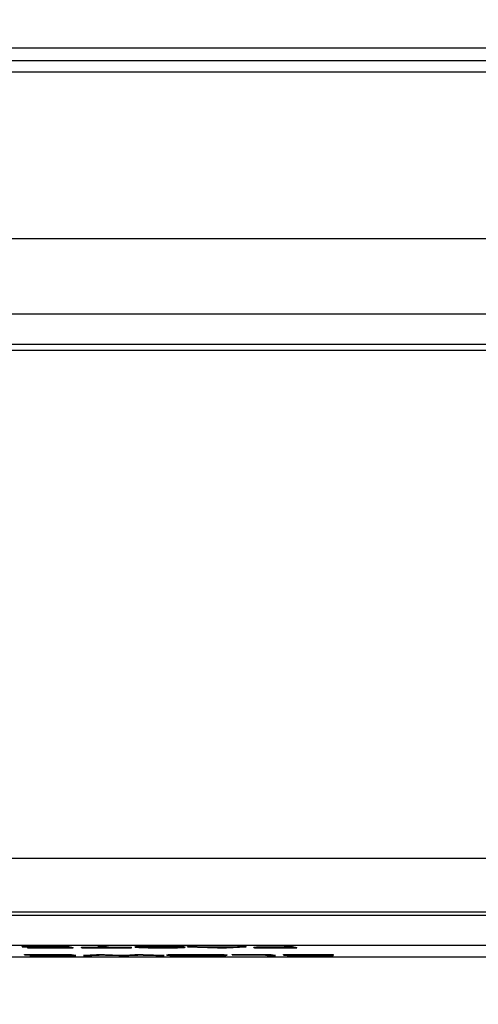
# Model space of a CAD drawing. Units: millimetres. Extents: x 259 to 3483, y 32 to 4540.
# Drawn here: x 1480 to 1495, y 649 to 682 of the extents above; entities that cross this region are included whole.
import ezdxf

# ---------------------------------------------------------------- set-up
doc = ezdxf.new("R2010")
doc.units = ezdxf.units.MM
doc.header["$LTSCALE"] = 16.666667
doc.layers.add('Dimensions(Hillmar_metric)', color=7, linetype='Continuous', lineweight=13)
doc.layers.add('Visible Edges(Hillmar_metric)', color=7, linetype='Continuous', lineweight=25)
doc.layers.add('Visible Tangent Edges(Hillmar_Metric)', color=7, linetype='Continuous', lineweight=25, true_color=0xc0c0c0)
doc.styles.add('Hillmar_metric_Dimensions', font='arial.ttf')
doc.dimstyles.new('DEFAULT-ISO-Method 1b-Hillmar_metric', dxfattribs={"dimscale": 16.666667, "dimtxt": 2, "dimasz": 2.5, "dimexe": 1, "dimexo": 1, "dimgap": 0.25, "dimtad": 1, "dimtih": 1, "dimtoh": 1, "dimrnd": 1e-08, "dimdsep": 46, "dimtxsty": 'Hillmar_metric_Dimensions', "dimcen": 0.09, "dimdle": 8, "dimclrd": 7, "dimclre": 7, "dimclrt": 7, "dimazin": 2, "dimtfac": 0.75, "dimtmove": 0, "dimatfit": 3, "dimfxl": 1, "dimtolj": 1, "dimlwd": 9, "dimlwe": 9, "dimarcsym": 0})

# ---------------------------------------------------------------- blocks, each defined once
blk = doc.blocks.new('*D33')
at = {"layer": 'Defpoints', "color": 0, "linetype": 'Continuous', "transparency": 16777216}
for p in [(1353.448, 776.189), (1772.324, 776.189), (1772.324, 497.569)]:
    blk.add_point(p, dxfattribs=at)
at = {"layer": 'Dimensions(Hillmar_metric)', "color": 7, "linetype": 'Continuous', "lineweight": 9, "transparency": 16777216}
for p, q in [((1353.448, 759.523), (1353.448, 480.902)), ((1772.324, 759.523), (1772.324, 480.902)), ((1395.115, 497.569), (1730.657, 497.569))]:
    blk.add_line(p, q, dxfattribs=at)
at = {"layer": 'Dimensions(Hillmar_metric)', "color": 7, "linetype": 'Continuous', "transparency": 16777216}
for points in [[(1395.115, 504.513), (1395.115, 490.624), (1353.448, 497.569)], [(1730.657, 504.513), (1730.657, 490.624), (1772.324, 497.569)]]:
    blk.add_solid(points, dxfattribs=at)
at = {"layer": 'Dimensions(Hillmar_metric)', "color": 7, "linetype": 'Continuous', "lineweight": 13, "transparency": 16777216, "insert": (1562.886, 518.754), "char_height": 33.3333, "attachment_point": 5, "style": 'Hillmar_metric_Dimensions'}
blk.add_mtext('\\A1;419', dxfattribs=at)
blk = doc.blocks.new('*D37')
at = {"layer": 'Defpoints', "color": 0, "linetype": 'Continuous', "transparency": 16777216}
for p in [(1382.886, 737.689), (1562.886, 599.864), (1562.886, 570.912)]:
    blk.add_point(p, dxfattribs=at)
at = {"layer": 'Dimensions(Hillmar_metric)', "color": 7, "linetype": 'Continuous', "lineweight": 9, "transparency": 16777216}
for p, q in [((1382.886, 721.023), (1382.886, 554.245)), ((1562.886, 583.197), (1562.886, 554.245)), ((1424.553, 570.912), (1521.219, 570.912))]:
    blk.add_line(p, q, dxfattribs=at)
at = {"layer": 'Dimensions(Hillmar_metric)', "color": 7, "linetype": 'Continuous', "transparency": 16777216}
for points in [[(1424.553, 577.856), (1424.553, 563.967), (1382.886, 570.912)], [(1521.219, 577.856), (1521.219, 563.967), (1562.886, 570.912)]]:
    blk.add_solid(points, dxfattribs=at)
at = {"layer": 'Dimensions(Hillmar_metric)', "color": 7, "linetype": 'Continuous', "lineweight": 13, "transparency": 16777216, "insert": (1472.886, 592.098), "char_height": 33.3333, "attachment_point": 5, "style": 'Hillmar_metric_Dimensions'}
blk.add_mtext('\\A1;180', dxfattribs=at)

msp = doc.modelspace()

# ---------------------------------------------------------------- linework, layer by layer
at = {"layer": 'Visible Edges(Hillmar_metric)'}
for p, q in [((1428.7357, 680.2701), (1510.3498, 680.2701)), ((1439.45, 671.9037), (1501.0261, 671.9037)), ((1443.2229, 670.9037), (1499.0919, 670.9037)), ((1446.9051, 670.7037), (1496.5887, 670.7037)), ((1449.786, 652.0363), (1509.6457, 652.0363)), ((1509.6447, 651.0365), (1449.785, 651.0365)), ((1480.2737, 651.005), (1481.819, 651.005)), ((1480.2737, 650.995), (1480.2737, 651.005)), ((1481.819, 650.995), (1480.2737, 650.995)), ((1480.2737, 650.995), (1480.2904, 650.9914)), ((1480.2904, 650.9914), (1481.5613, 650.9914)), ((1480.446, 650.9779), (1480.4772, 650.9779)), ((1480.446, 650.9679), (1480.446, 650.9779)), ((1480.446, 650.9679), (1480.4627, 650.9643)), ((1481.6696, 650.9679), (1480.446, 650.9679)), ((1480.4627, 650.9643), (1481.9607, 650.9643)), ((1480.4632, 650.9909), (1481.5634, 650.9909)), ((1480.4632, 650.9809), (1480.4632, 650.9909)), ((1481.6095, 650.9809), (1480.4632, 650.9809)), ((1480.4632, 650.9809), (1480.4799, 650.9773)), ((1480.4799, 650.9773), (1481.6262, 650.9773)), ((1481.5613, 650.9914), (1481.6095, 650.9809)), ((1481.6262, 650.9773), (1481.6696, 650.9679)), ((1481.819, 651.005), (1481.9607, 650.9743)), ((1481.819, 650.995), (1481.819, 651.005)), ((1481.9607, 650.9643), (1481.819, 650.995)), ((1481.9607, 650.9643), (1481.9607, 650.9743)), ((1482.2309, 650.9779), (1482.8692, 650.9779)), ((1482.2309, 650.9679), (1482.2309, 650.9779)), ((1482.9152, 650.9679), (1482.2309, 650.9679)), ((1482.2309, 650.9679), (1482.2476, 650.9643)), ((1482.2476, 650.9643), (1483.8875, 650.9643)), ((1482.7903, 651.005), (1483.0646, 651.005)), ((1482.7903, 650.995), (1482.7903, 651.005)), ((1483.0646, 650.995), (1482.7903, 650.995)), ((1482.7903, 650.995), (1482.9152, 650.9679)), ((1483.0646, 651.005), (1483.1896, 650.9779)), ((1483.0646, 650.995), (1483.0646, 651.005)), ((1483.1896, 650.9679), (1483.0646, 650.995)), ((1483.1896, 650.9779), (1483.8708, 650.9779)), ((1483.1896, 650.9679), (1483.1896, 650.9779)), ((1483.8708, 650.9679), (1483.1896, 650.9679)), ((1483.8708, 650.9779), (1483.8875, 650.9743)), ((1483.8708, 650.9679), (1483.8708, 650.9779)), ((1483.8875, 650.9643), (1483.8708, 650.9679)), ((1483.8875, 650.9643), (1483.8875, 650.9743)), ((1484.0037, 650.9869), (1484.0037, 650.9969)), ((1484.1283, 650.9729), (1484.1283, 650.9816)), ((1484.3887, 650.9732), (1484.1283, 650.9729)), ((1484.3887, 650.9732), (1484.3887, 650.9788)), ((1484.5296, 650.9823), (1484.5296, 650.9914)), ((1485.4012, 650.9848), (1485.6583, 650.9851)), ((1485.6418, 650.9717), (1485.6418, 650.9816)), ((1485.6583, 650.9851), (1485.6583, 650.9951)), ((1485.7373, 651.005), (1486.0495, 651.005)), ((1485.7373, 650.995), (1485.7373, 651.005)), ((1485.7373, 650.995), (1486.7242, 650.9643)), ((1486.0495, 650.995), (1485.7373, 650.995)), ((1486.0495, 651.005), (1486.3321, 650.9957)), ((1486.0495, 650.995), (1486.0495, 651.005)), ((1486.332, 650.9857), (1486.0495, 650.995)), ((1486.332, 650.9857), (1486.3321, 650.9957)), ((1487.1993, 650.9857), (1486.332, 650.9857)), ((1486.3321, 650.9957), (1487.1993, 650.9957)), ((1486.7242, 650.9643), (1487.0206, 650.9643)), ((1487.0206, 650.9643), (1487.6736, 650.995)), ((1487.1993, 650.9957), (1487.3835, 651.005)), ((1487.1993, 650.9857), (1487.1993, 650.9957)), ((1487.3835, 650.995), (1487.1993, 650.9857)), ((1487.3835, 651.005), (1487.6736, 651.005)), ((1487.3835, 650.995), (1487.3835, 651.005)), ((1487.6736, 650.995), (1487.3835, 650.995)), ((1487.6736, 650.995), (1487.6736, 651.005)), ((1487.9278, 650.9679), (1487.9279, 650.9779)), ((1489.0505, 650.9679), (1487.9278, 650.9679)), ((1487.9278, 650.9679), (1487.9446, 650.9643)), ((1487.9279, 650.9779), (1488.0332, 650.9779)), ((1487.9446, 650.9643), (1489.3416, 650.9643)), ((1488.0186, 650.991), (1488.9439, 650.991)), ((1488.0186, 650.981), (1488.0186, 650.991)), ((1488.9899, 650.981), (1488.0186, 650.981)), ((1488.0186, 650.981), (1488.0354, 650.9774)), ((1488.0354, 650.9774), (1489.0067, 650.9774)), ((1488.9256, 651.005), (1489.1999, 651.005)), ((1488.9256, 650.995), (1488.9256, 651.005)), ((1489.1999, 650.995), (1488.9256, 650.995)), ((1488.9256, 650.995), (1488.9899, 650.981)), ((1489.0067, 650.9774), (1489.0505, 650.9679)), ((1489.1999, 651.005), (1489.3416, 650.9743)), ((1489.1999, 650.995), (1489.1999, 651.005)), ((1489.3416, 650.9643), (1489.1999, 650.995)), ((1489.3416, 650.9643), (1489.3416, 650.9743)), ((1451.4934, 650.6656), (1511.3532, 650.6656)), ((1480.3566, 650.7433), (1481.9019, 650.7433)), ((1480.3566, 650.7333), (1480.3566, 650.7433)), ((1481.9019, 650.7333), (1480.3566, 650.7333)), ((1480.3566, 650.7333), (1480.3733, 650.7297)), ((1480.3733, 650.7297), (1481.6442, 650.7297)), ((1480.5289, 650.7162), (1480.5601, 650.7162)), ((1480.5289, 650.7062), (1480.5289, 650.7162)), ((1481.7525, 650.7062), (1480.5289, 650.7062)), ((1480.5289, 650.7062), (1480.5456, 650.7025)), ((1480.5456, 650.7025), (1482.0436, 650.7025)), ((1480.5461, 650.7292), (1481.6464, 650.7292)), ((1480.5461, 650.7192), (1480.5461, 650.7292)), ((1481.6924, 650.7192), (1480.5461, 650.7192)), ((1480.5461, 650.7192), (1480.5628, 650.7156)), ((1480.5628, 650.7156), (1481.7092, 650.7156)), ((1481.6442, 650.7297), (1481.6924, 650.7192)), ((1481.7092, 650.7156), (1481.7525, 650.7062)), ((1481.9019, 650.7433), (1482.0436, 650.7125)), ((1481.9019, 650.7333), (1481.9019, 650.7433)), ((1482.0436, 650.7025), (1481.9019, 650.7333)), ((1482.0436, 650.7025), (1482.0436, 650.7125)), ((1482.3053, 650.7125), (1482.7281, 650.7433)), ((1482.7281, 650.7333), (1482.3053, 650.7025)), ((1482.3053, 650.7025), (1482.3053, 650.7125)), ((1482.3053, 650.7025), (1482.5813, 650.7025)), ((1482.5813, 650.7025), (1482.8134, 650.7223)), ((1482.7281, 650.7433), (1482.9962, 650.7433)), ((1482.7281, 650.7333), (1482.7281, 650.7433)), ((1482.9962, 650.7333), (1482.7281, 650.7333)), ((1482.9962, 650.7433), (1483.5362, 650.7199)), ((1482.9962, 650.7333), (1482.9962, 650.7433)), ((1483.5362, 650.7099), (1482.9962, 650.7333)), ((1483.0961, 650.7181), (1483.4643, 650.7025)), ((1483.4643, 650.7025), (1483.7954, 650.7025)), ((1483.6191, 650.7063), (1483.6191, 650.7163)), ((1483.6639, 650.7199), (1483.9927, 650.7433)), ((1483.9927, 650.7333), (1483.6639, 650.7099)), ((1483.7954, 650.7025), (1484.0923, 650.7233)), ((1483.9927, 650.7433), (1484.2749, 650.7433)), ((1483.9927, 650.7333), (1483.9927, 650.7433)), ((1484.2749, 650.7333), (1483.9927, 650.7333)), ((1484.2749, 650.7433), (1484.9654, 650.7125)), ((1484.2749, 650.7333), (1484.2749, 650.7433)), ((1484.9654, 650.7025), (1484.2749, 650.7333)), ((1484.2764, 650.7227), (1484.6847, 650.7025)), ((1484.6847, 650.7025), (1484.9654, 650.7025)), ((1484.9654, 650.7025), (1484.9654, 650.7125)), ((1485.0548, 650.7195), (1485.0548, 650.7295)), ((1487.0398, 650.7165), (1487.0398, 650.7265)), ((1487.2093, 650.7333), (1487.2094, 650.7433)), ((1488.5023, 650.7333), (1487.2093, 650.7333)), ((1487.2093, 650.7333), (1487.2261, 650.7297)), ((1487.2094, 650.7433), (1488.5023, 650.7433)), ((1487.2261, 650.7297), (1488.2447, 650.7297)), ((1488.2447, 650.7297), (1488.3697, 650.7025)), ((1488.3697, 650.7025), (1488.644, 650.7025)), ((1488.5023, 650.7433), (1488.644, 650.7125)), ((1488.5023, 650.7333), (1488.5023, 650.7433)), ((1488.644, 650.7025), (1488.5023, 650.7333)), ((1488.644, 650.7025), (1488.644, 650.7125)), ((1488.9037, 650.7252), (1488.9037, 650.7352)), ((1489.0283, 650.7112), (1489.0283, 650.7199)), ((1489.2887, 650.7115), (1489.0283, 650.7112)), ((1489.2887, 650.7115), (1489.2887, 650.7171)), ((1489.4296, 650.7206), (1489.4296, 650.7297)), ((1490.3012, 650.7231), (1490.5583, 650.7234)), ((1490.5418, 650.7099), (1490.5418, 650.7199)), ((1490.5583, 650.7234), (1490.5583, 650.7334))]:
    msp.add_line(p, q, dxfattribs=at)
for points, degree, knots in [([(1484.7273, 650.9955), (1484.5802, 650.9955), (1484.4493, 650.9951), (1484.2202, 650.9935), (1484.1347, 650.9924), (1484.0219, 650.9895), (1483.9975, 650.988), (1484.005, 650.9863)], 3, [-0.087012384, -0.087012384, -0.087012384, -0.087012384, -0.058008256, -0.058008256, -0.029004128, -0.029004128, 0, 0, 0, 0]), ([(1484.0037, 650.9969), (1484.0037, 650.999), (1484.1629, 651.0031), (1484.5066, 651.0055), (1484.7274, 651.0055)], 2, [0.1182096, 0.1182096, 0.1182096, 1, 2, 3, 3, 3]), ([(1484.005, 650.9863), (1484.0126, 650.9847), (1484.0479, 650.9832), (1484.1742, 650.9807), (1484.2676, 650.9796), (1484.3912, 650.9788)], 3, [-0.087553544, -0.087553544, -0.087553544, -0.087553544, -0.043776772, -0.043776772, 0, 0, 0, 0]), ([(1484.1283, 650.9729), (1484.1328, 650.9723), (1484.1411, 650.9716), (1484.1538, 650.971), (1484.1661, 650.9704), (1484.1823, 650.9698), (1484.2026, 650.9692), (1484.2172, 650.9688), (1484.2337, 650.9684), (1484.2523, 650.9681), (1484.2776, 650.9676), (1484.3063, 650.9671), (1484.3396, 650.9666), (1484.4054, 650.9658), (1484.4758, 650.9652), (1484.5385, 650.9648), (1484.5459, 650.9648), (1484.5532, 650.9647), (1484.5604, 650.9647), (1484.6857, 650.964), (1484.8186, 650.9637), (1484.9496, 650.9637)], 3, [-0.097300787, -0.097300787, -0.097300787, -0.097300787, -0.087076163, -0.087076163, -0.087076163, -0.077174472, -0.077174472, -0.077174472, -0.070098205, -0.070098205, -0.070098205, -0.060531845, -0.060531845, -0.060531845, -0.041621128, -0.041621128, -0.041621128, -0.039378878, -0.039378878, -0.039378878, 0, 0, 0, 0]), ([(1484.2667, 650.9867), (1484.2652, 650.987), (1484.266, 650.9873), (1484.2693, 650.9876), (1484.2726, 650.988), (1484.2783, 650.9883), (1484.2863, 650.9886), (1484.2926, 650.9888), (1484.301, 650.989), (1484.3129, 650.9893), (1484.3226, 650.9895), (1484.3347, 650.9898), (1484.35, 650.99), (1484.3872, 650.9905), (1484.4335, 650.9909), (1484.4832, 650.9912), (1484.5429, 650.9916), (1484.6302, 650.9919), (1484.7567, 650.9919)], 3, [-0.13977134, -0.13977134, -0.13977134, -0.13977134, -0.11913004, -0.11913004, -0.11913004, -0.09862602, -0.09862602, -0.09862602, -0.08263613, -0.08263613, -0.08263613, -0.06964363, -0.06964363, -0.06964363, -0.03804802, -0.03804802, -0.03804802, 0, 0, 0, 0]), ([(1484.5296, 650.9823), (1484.4962, 650.9825), (1484.4626, 650.9827), (1484.4314, 650.983), (1484.4054, 650.9832), (1484.3802, 650.9835), (1484.3581, 650.9838), (1484.3492, 650.9839), (1484.3413, 650.984), (1484.3344, 650.9841), (1484.3169, 650.9844), (1484.3043, 650.9848), (1484.2951, 650.985), (1484.2782, 650.9856), (1484.2693, 650.9861), (1484.2667, 650.9867)], 3, [-0.033272553, -0.033272553, -0.033272553, -0.033272553, -0.026034667, -0.026034667, -0.026034667, -0.019994352, -0.019994352, -0.019994352, -0.017550249, -0.017550249, -0.017550249, -0.011405321, -0.011405321, -0.011405321, 0, 0, 0, 0]), ([(1484.922, 650.9673), (1484.7622, 650.9673), (1484.6391, 650.9678), (1484.4659, 650.9698), (1484.4113, 650.9713), (1484.3887, 650.9732)], 3, [-0.053801969, -0.053801969, -0.053801969, -0.053801969, -0.026900985, -0.026900985, 0, 0, 0, 0]), ([(1484.3912, 650.9788), (1484.4769, 650.9783), (1484.6331, 650.9776), (1485.0868, 650.9761), (1485.2286, 650.9754), (1485.2855, 650.9747)], 3, [-0.062294129, -0.062294129, -0.062294129, -0.062294129, -0.031147065, -0.031147065, 0, 0, 0, 0]), ([(1485.3165, 650.9789), (1485.2369, 650.9795), (1485.1002, 650.9801), (1484.7124, 650.9815), (1484.5868, 650.982), (1484.5296, 650.9823)], 3, [-0.037725006, -0.037725006, -0.037725006, -0.037725006, -0.018862503, -0.018862503, 0, 0, 0, 0]), ([(1484.644, 650.9918), (1484.7427, 650.9914), (1485.1347, 650.99), (1485.2573, 650.9893)], 2, [0.4377064, 0.4377064, 0.4377064, 1, 1.7852636, 1.7852636, 1.7852636]), ([(1485.6583, 650.9851), (1485.6446, 650.9872), (1485.598, 650.989), (1485.439, 650.9923), (1485.3343, 650.9935), (1485.0745, 650.9951), (1484.9155, 650.9955), (1484.7273, 650.9955)], 3, [-0.14760649, -0.14760649, -0.14760649, -0.14760649, -0.09840432, -0.09840432, -0.04920216, -0.04920216, 0, 0, 0, 0]), ([(1484.7567, 650.9919), (1484.8744, 650.9919), (1484.9817, 650.9916), (1485.1755, 650.9904), (1485.2486, 650.9896), (1485.347, 650.9876), (1485.3815, 650.9863), (1485.4012, 650.9848)], 3, [-0.12516705, -0.12516705, -0.12516705, -0.12516705, -0.0834447, -0.0834447, -0.04172235, -0.04172235, 0, 0, 0, 0]), ([(1485.3785, 650.9719), (1485.3844, 650.9707), (1485.3512, 650.9696), (1485.2072, 650.9678), (1485.0881, 650.9673), (1484.922, 650.9673)], 3, [-0.1041908, -0.1041908, -0.1041908, -0.1041908, -0.0520954, -0.0520954, 0, 0, 0, 0]), ([(1484.9496, 650.9637), (1485.0894, 650.9637), (1485.2147, 650.9641), (1485.4363, 650.9655), (1485.5183, 650.9665), (1485.6247, 650.9692), (1485.6477, 650.9706), (1485.6405, 650.9722)], 3, [-0.064470791, -0.064470791, -0.064470791, -0.064470791, -0.042980527, -0.042980527, -0.021490264, -0.021490264, 0, 0, 0, 0]), ([(1485.6405, 650.9722), (1485.6341, 650.9736), (1485.604, 650.9749), (1485.4968, 650.9772), (1485.4188, 650.9781), (1485.3165, 650.9789)], 3, [-0.067849221, -0.067849221, -0.067849221, -0.067849221, -0.033924611, -0.033924611, 0, 0, 0, 0]), ([(1484.0923, 650.7233), (1484.0972, 650.7237), (1484.1083, 650.7246), (1484.1144, 650.7251), (1484.1283, 650.7263), (1484.1459, 650.7279), (1484.1591, 650.729)], 3, [-0.034818762, -0.034818762, -0.034818762, -0.034818762, -0.024276376, -0.024276376, -0.024276376, 0, 0, 0, 0]), ([(1484.1591, 650.729), (1484.1766, 650.728), (1484.1951, 650.7269), (1484.2342, 650.7248), (1484.2549, 650.7238), (1484.2764, 650.7227)], 3, [-0.043433752, -0.043433752, -0.043433752, -0.043433752, -0.021819897, -0.021819897, 0, 0, 0, 0]), ([(1485.9739, 650.7338), (1485.7952, 650.7338), (1485.631, 650.7332), (1485.3315, 650.7307), (1485.22, 650.7288), (1485.0734, 650.7239), (1485.044, 650.7211), (1485.0583, 650.718)], 3, [-0.11132209, -0.11132209, -0.11132209, -0.11132209, -0.07421473, -0.07421473, -0.03710736, -0.03710736, 0, 0, 0, 0]), ([(1485.0548, 650.7295), (1485.0548, 650.7332), (1485.2566, 650.74), (1485.7059, 650.7438), (1485.9739, 650.7438)], 2, [0.1635883, 0.1635883, 0.1635883, 1, 2, 3, 3, 3]), ([(1485.0583, 650.718), (1485.0725, 650.7149), (1485.1253, 650.7121), (1485.3085, 650.7073), (1485.4342, 650.7054), (1485.7536, 650.7027), (1485.9292, 650.702), (1486.1205, 650.702)], 3, [-0.089586605, -0.089586605, -0.089586605, -0.089586605, -0.059724403, -0.059724403, -0.029862202, -0.029862202, 0, 0, 0, 0]), ([(1487.0355, 650.7183), (1487.0231, 650.721), (1486.9719, 650.7236), (1486.7919, 650.7284), (1486.667, 650.7303), (1486.3472, 650.7331), (1486.1694, 650.7338), (1485.9739, 650.7338)], 3, [-0.19620149, -0.19620149, -0.19620149, -0.19620149, -0.13080099, -0.13080099, -0.0654005, -0.0654005, 0, 0, 0, 0]), ([(1486.1205, 650.702), (1486.4117, 650.702), (1486.6429, 650.7035), (1486.9853, 650.7092), (1487.0591, 650.7132), (1487.0355, 650.7183)], 3, [-0.26463924, -0.26463924, -0.26463924, -0.26463924, -0.13231962, -0.13231962, 0, 0, 0, 0]), ([(1489.6273, 650.7338), (1489.557, 650.7338), (1489.4873, 650.7337), (1489.4194, 650.7335), (1489.3551, 650.7333), (1489.2936, 650.733), (1489.2348, 650.7326), (1489.1768, 650.7322), (1489.1083, 650.7316), (1489.0484, 650.7306), (1489.019, 650.7302), (1488.9962, 650.7297), (1488.9783, 650.7292), (1488.957, 650.7287), (1488.943, 650.7282), (1488.9333, 650.7278), (1488.9093, 650.7268), (1488.9, 650.7257), (1488.905, 650.7246)], 3, [-0.087012384, -0.087012384, -0.087012384, -0.087012384, -0.070343586, -0.070343586, -0.070343586, -0.05457144, -0.05457144, -0.05457144, -0.039022278, -0.039022278, -0.039022278, -0.03138958, -0.03138958, -0.03138958, -0.022311719, -0.022311719, -0.022311719, 0, 0, 0, 0]), ([(1488.9037, 650.7352), (1488.9037, 650.7373), (1489.0629, 650.7414), (1489.4066, 650.7438), (1489.6274, 650.7438)], 2, [0.1182096, 0.1182096, 0.1182096, 1, 2, 3, 3, 3]), ([(1488.905, 650.7246), (1488.9096, 650.7236), (1488.9245, 650.7227), (1488.9525, 650.7217), (1488.9651, 650.7213), (1488.9834, 650.7208), (1489.0111, 650.7202), (1489.0266, 650.7199), (1489.0453, 650.7196), (1489.0679, 650.7193), (1489.132, 650.7184), (1489.2103, 650.7177), (1489.2912, 650.7171)], 3, [-0.087553544, -0.087553544, -0.087553544, -0.087553544, -0.051412719, -0.051412719, -0.051412719, -0.035155968, -0.035155968, -0.035155968, -0.026003592, -0.026003592, -0.026003592, 0, 0, 0, 0]), ([(1489.0283, 650.7112), (1489.0408, 650.7094), (1489.0821, 650.7078), (1489.2225, 650.7049), (1489.3179, 650.7038), (1489.5591, 650.7024), (1489.6961, 650.702), (1489.8496, 650.702)], 3, [-0.097300787, -0.097300787, -0.097300787, -0.097300787, -0.064867192, -0.064867192, -0.032433596, -0.032433596, 0, 0, 0, 0]), ([(1489.1668, 650.725), (1489.1624, 650.7259), (1489.1778, 650.7268), (1489.2481, 650.7284), (1489.3049, 650.729), (1489.4615, 650.73), (1489.5526, 650.7302), (1489.6567, 650.7302)], 3, [-0.13977134, -0.13977134, -0.13977134, -0.13977134, -0.0931809, -0.0931809, -0.04659045, -0.04659045, 0, 0, 0, 0]), ([(1489.4296, 650.7206), (1489.3401, 650.7211), (1489.275, 650.7217), (1489.1938, 650.7231), (1489.1712, 650.724), (1489.1668, 650.725)], 3, [-0.033272553, -0.033272553, -0.033272553, -0.033272553, -0.016636276, -0.016636276, 0, 0, 0, 0]), ([(1489.822, 650.7056), (1489.6623, 650.7056), (1489.5391, 650.7061), (1489.3659, 650.7081), (1489.3113, 650.7096), (1489.2887, 650.7115)], 3, [-0.053801969, -0.053801969, -0.053801969, -0.053801969, -0.026900985, -0.026900985, 0, 0, 0, 0]), ([(1489.2912, 650.7171), (1489.3769, 650.7165), (1489.5331, 650.7159), (1489.9868, 650.7144), (1490.1286, 650.7137), (1490.1855, 650.713)], 3, [-0.062294129, -0.062294129, -0.062294129, -0.062294129, -0.031147065, -0.031147065, 0, 0, 0, 0]), ([(1490.2165, 650.7172), (1490.1369, 650.7178), (1490.0002, 650.7184), (1489.6124, 650.7198), (1489.4868, 650.7203), (1489.4296, 650.7206)], 3, [-0.037725006, -0.037725006, -0.037725006, -0.037725006, -0.018862503, -0.018862503, 0, 0, 0, 0]), ([(1489.544, 650.7301), (1489.6427, 650.7297), (1490.0347, 650.7283), (1490.1573, 650.7276)], 2, [0.4377064, 0.4377064, 0.4377064, 1, 1.7852636, 1.7852636, 1.7852636]), ([(1490.5583, 650.7234), (1490.5446, 650.7255), (1490.498, 650.7273), (1490.339, 650.7306), (1490.2343, 650.7318), (1489.9745, 650.7334), (1489.8155, 650.7338), (1489.6273, 650.7338)], 3, [-0.14760649, -0.14760649, -0.14760649, -0.14760649, -0.09840432, -0.09840432, -0.04920216, -0.04920216, 0, 0, 0, 0]), ([(1489.6567, 650.7302), (1489.7744, 650.7302), (1489.8817, 650.7299), (1490.0755, 650.7287), (1490.1486, 650.7279), (1490.247, 650.7259), (1490.2815, 650.7246), (1490.3012, 650.7231)], 3, [-0.12516705, -0.12516705, -0.12516705, -0.12516705, -0.0834447, -0.0834447, -0.04172235, -0.04172235, 0, 0, 0, 0]), ([(1490.2785, 650.7102), (1490.2844, 650.7089), (1490.2513, 650.7079), (1490.1072, 650.706), (1489.9881, 650.7056), (1489.822, 650.7056)], 3, [-0.1041908, -0.1041908, -0.1041908, -0.1041908, -0.0520954, -0.0520954, 0, 0, 0, 0]), ([(1489.8496, 650.702), (1489.9894, 650.702), (1490.1147, 650.7024), (1490.3363, 650.7038), (1490.4184, 650.7048), (1490.5248, 650.7075), (1490.5478, 650.7089), (1490.5406, 650.7105)], 3, [-0.064470791, -0.064470791, -0.064470791, -0.064470791, -0.042980527, -0.042980527, -0.021490264, -0.021490264, 0, 0, 0, 0]), ([(1490.5406, 650.7105), (1490.5341, 650.7119), (1490.504, 650.7132), (1490.3968, 650.7155), (1490.3188, 650.7164), (1490.2165, 650.7172)], 3, [-0.067849221, -0.067849221, -0.067849221, -0.067849221, -0.033924611, -0.033924611, 0, 0, 0, 0])]:
    msp.add_open_spline(points, degree=degree, knots=knots, dxfattribs=at)
for points, degree in [([(1484.7274, 651.0055), (1485.0096, 651.0055), (1485.3993, 651.0031), (1485.6377, 650.9982), (1485.6583, 650.9951)], 2), ([(1485.2855, 650.9747), (1485.3424, 650.9739), (1485.3734, 650.973), (1485.3785, 650.9719)], 3), ([(1485.5899, 650.985), (1485.6336, 650.9837), (1485.6406, 650.9822)], 2), ([(1485.6406, 650.9822), (1485.6418, 650.9819), (1485.6418, 650.9816)], 2), ([(1482.8134, 650.7223), (1482.8439, 650.7248), (1482.8678, 650.7271), (1482.885, 650.729)], 3), ([(1482.885, 650.729), (1482.9354, 650.7256), (1483.0058, 650.722), (1483.0961, 650.7181)], 3), ([(1483.5362, 650.7199), (1483.6065, 650.7169), (1483.6191, 650.7163)], 2), ([(1483.6191, 650.7063), (1483.6107, 650.7067), (1483.583, 650.7079), (1483.5362, 650.7099)], 3), ([(1483.6191, 650.7163), (1483.644, 650.7184), (1483.6639, 650.7199)], 2), ([(1483.6639, 650.7099), (1483.6507, 650.7089), (1483.6357, 650.7077), (1483.6191, 650.7063)], 3), ([(1485.9739, 650.7438), (1486.2672, 650.7438), (1486.747, 650.7396), (1487.0169, 650.7324), (1487.0355, 650.7283)], 2), ([(1487.0355, 650.7283), (1487.0398, 650.7274), (1487.0398, 650.7265)], 2), ([(1489.6274, 650.7438), (1489.9096, 650.7438), (1490.2993, 650.7414), (1490.5377, 650.7365), (1490.5583, 650.7334)], 2), ([(1490.1855, 650.713), (1490.2424, 650.7122), (1490.2734, 650.7113), (1490.2785, 650.7102)], 3), ([(1490.4899, 650.7233), (1490.5336, 650.722), (1490.5406, 650.7205)], 2), ([(1490.5406, 650.7205), (1490.5418, 650.7202), (1490.5418, 650.7199)], 2)]:
    msp.add_open_spline(points, degree=degree, dxfattribs=at)
at = {"layer": 'Visible Tangent Edges(Hillmar_Metric)'}
for p, q in [((1514.4039, 680.6833), (1424.6143, 680.6833)), ((1438.9799, 679.8984), (1500.9594, 679.8984)), ((1500.8241, 674.3827), (1439.2481, 674.3827)), ((1510.1334, 653.906), (1448.6875, 653.906)), ((1448.9714, 652.1493), (1510.4173, 652.1493)), ((1484.2667, 650.9867), (1484.2667, 650.9873)), ((1484.7273, 650.9955), (1484.7274, 651.0055)), ((1484.922, 650.9673), (1484.922, 650.9766)), ((1485.3165, 650.9789), (1485.3165, 650.9882)), ((1485.6405, 650.9722), (1485.6406, 650.9822)), ((1483.5362, 650.7099), (1483.5362, 650.7199)), ((1483.6639, 650.7099), (1483.6639, 650.7199)), ((1485.9739, 650.7338), (1485.9739, 650.7438)), ((1487.0355, 650.7183), (1487.0355, 650.7283)), ((1489.1668, 650.725), (1489.1668, 650.7256)), ((1489.6273, 650.7338), (1489.6274, 650.7438)), ((1489.822, 650.7056), (1489.822, 650.7149)), ((1490.2165, 650.7172), (1490.2165, 650.7265)), ((1490.5406, 650.7105), (1490.5406, 650.7205))]:
    msp.add_line(p, q, dxfattribs=at)

# ---------------------------------------------------------------- dimensions: what is measured, and where the dimension line sits
at = {"layer": 'Dimensions(Hillmar_metric)', "color": 7, "linetype": 'Continuous', "lineweight": 13}
for base, p1, p2, override, picture, middle in [((1772.3239, 497.5686), (1353.4483, 776.1895), (1772.3239, 776.1895), {"dimgap": 0.25, "dimtih": 0, "dimtoh": 0, "dimdec": 0, "dimtol": 0, "dimlim": 0, "dimtp": 0, "dimtm": 0, "dimtdec": 2, "dimtofl": 0, "dimatfit": 1}, '*D33', (1562.8861, 497.5686)), ((1562.8861, 570.9119), (1382.8861, 737.6895), (1562.8861, 599.8637), {"dimgap": 0.25, "dimtih": 0, "dimtoh": 0, "dimdec": 2, "dimtol": 0, "dimlim": 0, "dimtp": 0, "dimtm": 0, "dimtdec": 2, "dimtofl": 0, "dimatfit": 1}, '*D37', (1472.8861, 570.9119))]:
    dim = msp.add_linear_dim(base=base, p1=p1, p2=p2, angle=180, dimstyle='DEFAULT-ISO-Method 1b-Hillmar_metric', override=override, dxfattribs=at)
    dim.commit()
    dim.dimension.update_dxf_attribs({"geometry": picture, "text_midpoint": middle, "dimtype": 160})

doc.saveas('drawing.dxf')
